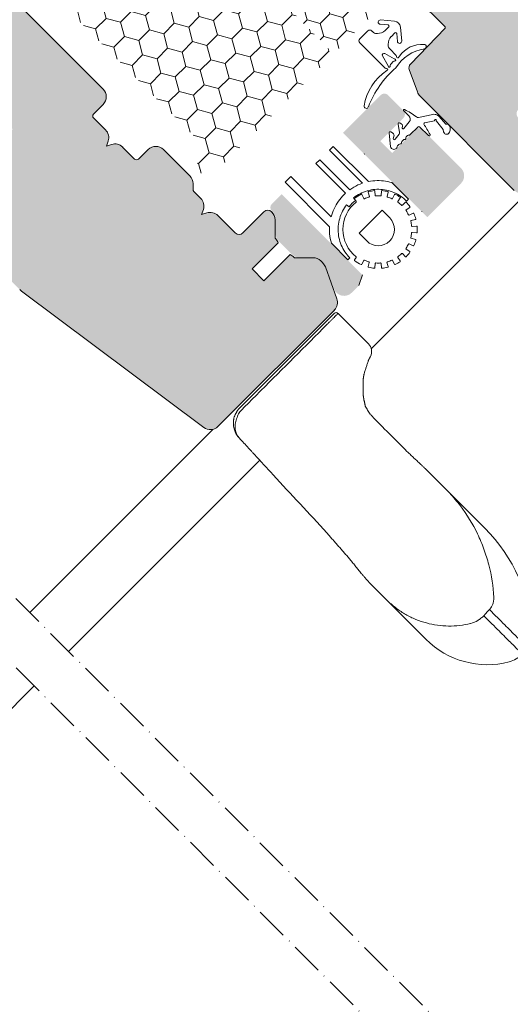
# Model space of a CAD drawing. Units: millimetres. Extents: x -90 to 1556, y 504 to 2149.
# Drawn here: x 783 to 874, y 1444 to 1625 of the extents above; entities that cross this region are included whole.
import ezdxf

# ---------------------------------------------------------------- set-up
doc = ezdxf.new("R2010")
doc.units = ezdxf.units.MM
doc.linetypes.add('ACAD_ISO10W100', pattern=[18, 12, -3, 0, -3])
for name, color, linetype, lineweight in [('Roto Anschlagdämmung', 2, 'Continuous', 9), ('Roto Blendrahmen', 42, 'Continuous', 9), ('Roto Dichtungen', 6, 'Continuous', 9), ('Roto Fenstergriff', 150, 'Continuous', 9), ('Roto Flügelrahmen', 42, 'Continuous', 9), ('Roto Lüfter', 3, 'Continuous', 9), ('Roto Lüfterleiste', 42, 'Continuous', 9), ('Schnittlinien', 90, 'Continuous', 9)]:
    doc.layers.add(name, color=color, linetype=linetype, lineweight=lineweight)

msp = doc.modelspace()

# ---------------------------------------------------------------- hatches: boundary and pattern name
at = {"layer": 'Roto Anschlagdämmung'}
h = msp.add_hatch(dxfattribs=at)
h.set_pattern_fill('HONEY', color=256, scale=20, angle=45, style=0)
h.set_pattern_definition([(45, (1543.5098, 1285.5655), (1.1207193, 4.1825815), [2.5, -5]), (165, (1543.5098, 1285.5655), (-4.1825815, -1.1207193), [2.5, -5]), (105, (1543.5098, 1285.5655), (-3.061862, 3.061862), [-5, 2.5])])
h.paths.add_polyline_path([(841.02, 1619.1), (853.75, 1631.83), (821.04, 1664.53), (818.21, 1661.7), (811.14, 1668.77), (813.97, 1671.6), (803.36, 1682.21), (790.64, 1669.48)])
h = msp.add_hatch(dxfattribs=at)
h.set_pattern_fill('HONEY', color=256, scale=22, angle=45, style=0)
h.set_pattern_definition([(45, (1543.5098, 1285.5655), (1.232791, 4.6008397), [2.75, -5.5]), (165, (1543.5098, 1285.5655), (-4.6008397, -1.232791), [2.75, -5.5]), (105, (1543.5098, 1285.5655), (-3.3680484, 3.3680484), [-5.5, 2.75])])
h.paths.add_polyline_path([(792.03, 1668.08, 0.414214), (789.2, 1668.08), (768.7, 1647.58, 0.64759), (769.93, 1644.34), (775.06, 1644.04), (815.58, 1603.53), (815.87, 1598.4, 0.64759), (819.11, 1597.16), (839.62, 1617.67, 0.414214), (839.62, 1620.5)])
at = {"layer": 'Roto Blendrahmen'}
msp.add_hatch(color=253, dxfattribs=at).paths.add_polyline_path([(858.82, 1660.7), (860.92, 1662.87, 0.409111), (860.9, 1664.27), (852.14, 1673.03, 0.409111), (850.74, 1673.04), (848.57, 1670.95), (846.44, 1673.07), (848.54, 1675.24, 0.409111), (848.53, 1676.64), (824.31, 1700.86, 0.414214), (822.9, 1700.86), (804.51, 1682.47, 0.414214), (804.51, 1681.06), (861.53, 1624.05, -0.409111), (861.53, 1623.77), (855.15, 1617.16, 0.286745), (854.93, 1616.13), (856.43, 1612.02, 0.109518), (856.89, 1611.29), (874.3, 1593.87, 0.414214), (877.13, 1593.87), (881.38, 1598.12, 0.414214), (881.38, 1600.94), (875.01, 1607.31, -0.414214), (875.01, 1608.72), (883.14, 1616.85, -0.414214), (884.56, 1616.85), (888.74, 1612.67, 0.153915), (890.34, 1611.84), (896.45, 1610.76, 0.244698), (899.1, 1611.59), (902.8, 1615.3, 0.414214), (902.8, 1618.13), (866.95, 1653.98), (868.95, 1655.97, 0.107177), (868.49, 1656.68), (864.51, 1660.66, 0.409111), (863.11, 1660.67), (860.94, 1658.57)])
at = {"layer": 'Roto Flügelrahmen'}
msp.add_hatch(color=253, dxfattribs=at).paths.add_polyline_path([(781.68, 1605.28, -0.414214), (781.68, 1605), (775.17, 1598.5, 0.414214), (775.17, 1597.08), (778, 1594.25), (775.88, 1592.13), (773.05, 1594.96, 0.414214), (771.64, 1594.96), (769.09, 1592.42, 0.414214), (769.09, 1589.59), (783.08, 1575.59, 0.035795), (783.4, 1575.31), (817.03, 1550.14, 0.37289), (819.64, 1550.33), (841.12, 1571.8, 0.291473), (841.58, 1573.89), (839.46, 1579.75, 0.109518), (838.99, 1580.48), (838.62, 1580.85, 0.198912), (837.2, 1581.44), (833.79, 1581.44), (833.67, 1581.56, 0.107177), (832.95, 1582.02), (828.13, 1577.2), (825.94, 1579.39), (830.76, 1584.21, 0.107177), (830.3, 1584.92), (830.18, 1585.04), (830.18, 1588.46, 0.204367), (829.57, 1589.9, 0.422925), (828.13, 1589.92), (824.24, 1586.04, -0.414214), (822.83, 1586.04), (819.64, 1589.23, 0.284079), (817.59, 1589.71), (816.64, 1589.4), (816.96, 1590.35, 0.284079), (816.48, 1592.39), (815.2, 1593.67, -0.198912), (815.05, 1594.02), (815.05, 1595.11, 0.198912), (814.47, 1596.52), (809.6, 1601.4, 0.41166), (806.78, 1601.41), (804.98, 1599.64, -0.41166), (804.28, 1599.65), (802.07, 1601.86, 0.284079), (800.02, 1602.34), (799.08, 1602.02), (799.39, 1602.97, 0.284079), (798.91, 1605.02), (796.7, 1607.23, -0.41166), (796.7, 1607.93), (798.47, 1609.73, 0.41166), (798.45, 1612.55), (761.68, 1649.34, 0.414214), (760.27, 1649.34), (759.49, 1648.56, -0.414214), (759.21, 1648.56), (758.64, 1649.13, 0.414214), (757.23, 1649.13), (748.25, 1640.15, 0.414214), (748.25, 1638.74)])
at = {"layer": 'Roto Lüfterleiste'}
h = msp.add_hatch(color=253, dxfattribs=at)
h.paths.add_polyline_path([(857.45, 1605.01, 0.414214), (856.03, 1605.01), (851.79, 1600.77), (849.6, 1602.96), (853.84, 1607.2, 0.414214), (853.84, 1608.62), (851.05, 1611.41, 0.414214), (849.64, 1611.41), (842.71, 1604.49), (858.24, 1588.94, 0.131652), (858.33, 1589), (859.67, 1590.34), (864.48, 1595.15, 0.414214), (864.48, 1597.97)])
h.paths.add_polyline_path([(831.39, 1593.18), (829.62, 1591.41, 0.414214), (829.62, 1589.99), (829.71, 1589.91, -0.198912), (830.29, 1588.49), (830.29, 1585.91, 0.198912), (830.88, 1584.49), (833.31, 1582.06, 0.198912), (834.72, 1581.47), (837.31, 1581.47, -0.198912), (838.72, 1580.88), (839.1, 1580.51, -0.109518), (839.56, 1579.78), (841.03, 1575.73, 0.548619), (844.33, 1575), (845.64, 1576.31), (846.29, 1578.27)])

# ---------------------------------------------------------------- linework, layer by layer
at = {"layer": 'Roto Blendrahmen'}
for p, q in [((804.51, 1681.06), (861.53, 1624.05)), ((861.53, 1623.77), (855.15, 1617.16)), ((854.93, 1616.13), (856.43, 1612.02)), ((856.89, 1611.29), (874.3, 1593.87)), ((847.93, 1564.67), (877.13, 1593.87)), ((792.11, 1508.85), (827.36, 1544.1)), ((719.24, 1435.96), (785.76, 1502.48))]:
    msp.add_line(p, q, dxfattribs=at)
for centre, radius, start, end in [((861.39, 1623.91), 0.2, 316, 45), ((855.87, 1616.47), 1, 136, 200), ((858.31, 1612.7), 2, 200, 225)]:
    msp.add_arc(centre, radius, start, end, dxfattribs=at)
at = {"layer": 'Roto Dichtungen'}
for p, q in [((852.23, 1625.08), (849.65, 1625.3)), ((847.29, 1623.29), (845.81, 1621.8)), ((848.2, 1623.09), (848, 1623.29)), ((849.58, 1624.5), (851.03, 1624.38)), ((851.15, 1624.04), (850.5, 1623.38)), ((853.55, 1621.4), (853.32, 1623.99)), ((849.08, 1622.79), (848.91, 1622.79)), ((851.63, 1622.25), (852.28, 1622.91)), ((852.62, 1622.78), (852.75, 1621.33)), ((845.81, 1621.1), (850.48, 1616.43)), ((851.04, 1620.66), (851.04, 1620.83)), ((852.53, 1618.76), (851.33, 1619.96)), ((851.02, 1616.85), (850, 1618.69)), ((850.41, 1619.1), (852.13, 1618.14)), ((853.95, 1608.51), (854.87, 1607.59)), ((859.28, 1607.88), (856.67, 1607.29)), ((861.71, 1606.08), (860.39, 1607.55)), ((852.88, 1606.08), (853.15, 1604.53)), ((853.43, 1606.15), (853.17, 1606.31)), ((853.61, 1605.36), (853.72, 1605.79)), ((854.93, 1606.52), (853.95, 1605.3)), ((855.06, 1604.11), (856.56, 1605.61)), ((856.85, 1605.61), (858.49, 1603.97)), ((857.77, 1606.31), (859.57, 1606.71)), ((859.96, 1606.63), (861.18, 1605.12)), ((851.21, 1604.45), (851.5, 1601.9)), ((851.82, 1604.47), (851.52, 1604.66)), ((851.98, 1603.37), (852.13, 1604.03)), ((853.1, 1604.25), (852.34, 1603.29)), ((854.39, 1603.72), (854.64, 1603.97)), ((852.55, 1601.6), (852.62, 1601.67)), ((852.76, 1602.09), (853.01, 1602.34)), ((853.57, 1602.91), (853.82, 1603.15))]:
    msp.add_line(p, q, dxfattribs=at)
for centre, radius, start, end in [((849.61, 1624.9), 0.4, 85, 265), ((852.13, 1623.88), 1.2, 5, 85), ((847.65, 1622.94), 0.5, 45, 135), ((849.08, 1624.79), 2, 270, 315), ((851.01, 1624.18), 0.2, 315, 85), ((846.16, 1621.45), 0.5, 135, 225), ((848.91, 1623.79), 1, 225, 270), ((853.04, 1620.83), 2, 135, 180), ((852.43, 1622.76), 0.2, 5, 135), ((852.04, 1620.66), 1, 180, 225), ((858.96, 1612.42), 7.67, 99.2503, 148.0692), ((853.15, 1621.37), 0.4, 185, 5), ((857.3, 1615.75), 5.05, 85.6568, 145.4027), ((857.67, 1620.39), 0.4, 277.3722, 89.2357), ((850.26, 1618.84), 0.3, 60.8934, 209.1066), ((852.23, 1618.31), 0.2, 240.8934, 272.2179), ((852.24, 1617.91), 0.2, 262.8156, 92.2179), ((852.31, 1618.55), 0.3, 351.8699, 45), ((852.81, 1618.48), 0.2, 171.8699, 346.0393), ((853.29, 1618.36), 0.3, 121.7193, 166.0393), ((864.4, 1602.69), 18.24, 130.9167, 158.8115), ((850.69, 1616.64), 0.3, 225, 278.1301), ((850.76, 1616.15), 0.2, 280.6509, 98.1301), ((850.85, 1616.75), 0.2, 3.9695, 29.1066), ((851.25, 1616.78), 0.2, 183.9695, 13.1243), ((851.73, 1616.89), 0.3, 141.3808, 193.1243), ((860.16, 1610.16), 11.09, 137.7207, 141.3808), ((852.18, 1617.42), 0.3, 82.8156, 137.7207), ((856.23, 1607.85), 9.76, 123.8786, 170.4962), ((847, 1609.39), 0.4, 169.3317, 345.3975), ((854.31, 1607.02), 0.8, 321.2659, 44.983), ((856.62, 1607.79), 0.503, 223.6411, 275.7587), ((853.06, 1606.14), 0.2, 57.983, 198.992), ((853.05, 1605.56), 0.7, 18.992, 57.983), ((853.8, 1605.43), 0.2, 198.992, 321.2659), ((856.71, 1605.47), 0.2, 44.983, 134.983), ((857.78, 1606.12), 0.185, 93.795, 237.001), ((851.41, 1604.49), 0.2, 57.983, 192.983), ((851.45, 1603.88), 0.7, 12.983, 57.983), ((852.18, 1603.41), 0.2, 192.983, 321.2659), ((852.87, 1604.43), 0.3, 321.2659, 18.992), ((854.11, 1603.44), 0.2, 261.8529, 8.1131), ((854.6, 1603.51), 0.3, 134.983, 188.1131), ((854.85, 1603.76), 0.3, 81.8529, 134.983), ((854.92, 1604.25), 0.2, 261.8529, 314.983), ((858.61, 1604.09), 0.172, 224.983, 26.4244), ((852.11, 1602.04), 0.622, 192.983, 314.983), ((852.48, 1601.81), 0.2, 314.983, 8.1131), ((852.97, 1601.88), 0.3, 134.983, 188.1131), ((853.22, 1602.13), 0.3, 81.8529, 134.983), ((853.29, 1602.62), 0.2, 261.8529, 8.1131), ((853.79, 1602.69), 0.3, 134.983, 188.1131), ((854.03, 1602.94), 0.3, 81.8529, 134.983)]:
    msp.add_arc(centre, radius, start, end, dxfattribs=at)
for points, knots in [([(854.07, 1608.76), (854.06, 1608.77), (854.04, 1608.78), (854.01, 1608.78), (853.99, 1608.78), (853.96, 1608.78), (853.94, 1608.78), (853.92, 1608.77), (853.91, 1608.76), (853.89, 1608.74), (853.89, 1608.73), (853.88, 1608.7), (853.87, 1608.68), (853.88, 1608.64), (853.88, 1608.62), (853.91, 1608.56), (853.93, 1608.54), (853.95, 1608.51)], [-0.4921023, -0.4921023, -0.4921023, -0.4921023, -0.4339593, -0.4339593, -0.3741831, -0.3741831, -0.3268384, -0.3268384, -0.2833799, -0.2833799, -0.2361107, -0.2361107, -0.1765094, -0.1765094, -0.0977513, -0.0977513, 0, 0, 0, 0]), ([(856.25, 1607.45), (855.91, 1607.7), (855.55, 1607.94), (854.82, 1608.38), (854.45, 1608.58), (854.07, 1608.76)], [-2.551353, -2.551353, -2.551353, -2.551353, -1.261242, -1.261242, 0, 0, 0, 0]), ([(860.39, 1607.55), (860.14, 1607.73), (860.06, 1607.78), (859.88, 1607.85), (859.8, 1607.87), (859.56, 1607.91), (859.42, 1607.91), (859.28, 1607.88)], [-0.98712, -0.98712, -0.98712, -0.98712, -0.7019946, -0.7019946, -0.4290515, -0.4290515, 0, 0, 0, 0]), ([(859.62, 1606.79), (859.62, 1606.81), (859.63, 1606.82), (859.63, 1606.86), (859.64, 1606.88), (859.66, 1606.91), (859.67, 1606.92), (859.69, 1606.94), (859.7, 1606.94), (859.72, 1606.95), (859.74, 1606.95), (859.76, 1606.95), (859.78, 1606.95), (859.81, 1606.93), (859.83, 1606.92), (859.86, 1606.89), (859.88, 1606.86), (859.9, 1606.8), (859.91, 1606.76), (859.91, 1606.73)], [-0.6193129, -0.6193129, -0.6193129, -0.6193129, -0.5598094, -0.5598094, -0.4851779, -0.4851779, -0.4279506, -0.4279506, -0.3793966, -0.3793966, -0.329672, -0.329672, -0.2717601, -0.2717601, -0.197569, -0.197569, -0.1045103, -0.1045103, 0, 0, 0, 0]), ([(858.77, 1604.16), (858.6, 1604.51), (858.41, 1604.85), (858, 1605.51), (857.78, 1605.83), (857.68, 1605.97)], [-2.331652, -2.331652, -2.331652, -2.331652, -1.17747, -1.17747, 0, 0, 0, 0]), ([(859.57, 1606.71), (859.58, 1606.71), (859.58, 1606.72), (859.59, 1606.72), (859.6, 1606.72), (859.61, 1606.73), (859.61, 1606.74), (859.62, 1606.76), (859.62, 1606.78), (859.62, 1606.79)], [-0.1186272, -0.1186272, -0.1186272, -0.1186272, -0.1001776, -0.1001776, -0.0801586, -0.0801586, -0.0449607, -0.0449607, 0, 0, 0, 0]), ([(859.91, 1606.73), (859.91, 1606.72), (859.91, 1606.7), (859.92, 1606.68), (859.93, 1606.66), (859.94, 1606.64), (859.95, 1606.63), (859.96, 1606.63)], [-0.1035748, -0.1035748, -0.1035748, -0.1035748, -0.0680468, -0.0680468, -0.0319018, -0.0319018, 0, 0, 0, 0]), ([(861.18, 1605.12), (861.18, 1605.02), (861.2, 1604.92), (861.25, 1604.7), (861.29, 1604.6), (861.4, 1604.43), (861.45, 1604.37), (861.57, 1604.27), (861.63, 1604.24), (861.75, 1604.21), (861.81, 1604.2), (861.94, 1604.21), (862, 1604.23), (862.14, 1604.3), (862.2, 1604.36), (862.33, 1604.51), (862.4, 1604.63), (862.49, 1604.92), (862.51, 1605.08), (862.5, 1605.38), (862.47, 1605.52), (862.37, 1605.75), (862.32, 1605.84), (862.2, 1605.97), (862.14, 1606.02), (862.01, 1606.08), (861.95, 1606.1), (861.83, 1606.11), (861.76, 1606.1), (861.71, 1606.08)], [-3.786095, -3.786095, -3.786095, -3.786095, -3.474865, -3.474865, -3.135606, -3.135606, -2.885278, -2.885278, -2.687135, -2.687135, -2.499685, -2.499685, -2.300267, -2.300267, -2.048021, -2.048021, -1.681394, -1.681394, -1.266876, -1.266876, -0.896473, -0.896473, -0.606784, -0.606784, -0.379717, -0.379717, -0.186477, -0.186477, 0, 0, 0, 0])]:
    msp.add_open_spline(points, degree=3, knots=knots, dxfattribs=at)
at = {"layer": 'Roto Fenstergriff'}
for p, q in [((847.24, 1565.75), (847.41, 1565.58)), ((858.2, 1542.26), (861.54, 1538.92)), ((861.58, 1538.87), (868.79, 1531.66)), ((868.8, 1531.65), (868.88, 1531.58)), ((850.75, 1518.37), (847.48, 1521.64)), ((857.94, 1511.18), (850.8, 1518.32)), ((858.02, 1511.09), (857.95, 1511.17))]:
    msp.add_line(p, q, dxfattribs=at)
for centre, radius, start, end in [((841.46, 1570.83), 0.5, 44.983, 134.983), ((846, 1564.16), 2, 331.9427, 44.983), ((828.34, 1549.95), 6, 132.5427, 137.4233), ((847.66, 1510.37), 30, 2.4404, 44.983), ((869.34, 1522.4), 16, 224.983, 284.6174), ((872.12, 1511.76), 5, 284.6174, 316.983)]:
    msp.add_arc(centre, radius, start, end, dxfattribs=at)
msp.add_ellipse((865.4, 1532.03), major_axis=(1.27, 1.55), ratio=0.814417, start_param=0.663527, end_param=0.663625, dxfattribs=at)
for points, knots in [([(841.1, 1571.18), (841.1, 1571.18), (841.06, 1571.14), (840.93, 1571.01), (840.88, 1570.96), (840.75, 1570.84), (840.68, 1570.77), (840.53, 1570.61), (840.44, 1570.52), (840.25, 1570.34), (840.16, 1570.24), (839.95, 1570.03), (839.84, 1569.92), (839.62, 1569.7), (839.51, 1569.59), (839.4, 1569.48)], [0, 0, 0, 0, 0.00096416, 0.00096416, 0.00144624, 0.00144624, 0.001928321, 0.001928321, 0.002410401, 0.002410401, 0.002892481, 0.002892481, 0.003374561, 0.003374561, 0.003856641, 0.003856641, 0.003856641, 0.003856641]), ([(839.76, 1569.14), (839.9, 1569.27), (840.03, 1569.41), (840.3, 1569.67), (840.43, 1569.8), (840.68, 1570.05), (840.79, 1570.17), (841.01, 1570.39), (841.12, 1570.49), (841.31, 1570.68), (841.39, 1570.77), (841.54, 1570.91), (841.6, 1570.98), (841.76, 1571.13), (841.81, 1571.18), (841.81, 1571.18)], [0, 0, 0, 0, 0.000572771, 0.000572771, 0.001145542, 0.001145542, 0.001718313, 0.001718313, 0.002291085, 0.002291085, 0.002863856, 0.002863856, 0.003436627, 0.003436627, 0.004582169, 0.004582169, 0.004582169, 0.004582169]), ([(839.4, 1569.48), (836.77, 1566.86), (834.15, 1564.24), (831.53, 1561.62), (828.91, 1559), (826.29, 1556.38), (823.66, 1553.76)], [0, 0, 0, 0, 0.01112708, 0.01112708, 0.01112708, 0.02225416, 0.02225416, 0.02225416, 0.02225416]), ([(824.03, 1553.41), (824.27, 1553.65), (824.5, 1553.88), (824.74, 1554.12), (825.68, 1555.06), (826.62, 1556), (827.57, 1556.95), (831.63, 1561.01), (835.7, 1565.07), (839.76, 1569.14)], [0, 0, 0, 0, 0.001, 0.001, 0.001, 0.005, 0.005, 0.005, 0.02225416, 0.02225416, 0.02225416, 0.02225416]), ([(847.71, 1563.12), (847.69, 1563.09), (847.67, 1563.05), (847.62, 1562.95), (847.59, 1562.88), (847.55, 1562.8)], [0.0005045609, 0.0005045609, 0.0005045609, 0.0005045609, 0.0007385485, 0.0007385485, 0.0010568041, 0.0010568041, 0.0010568041, 0.0010568041]), ([(847.57, 1562.85), (847.6, 1562.91), (847.63, 1562.96), (847.69, 1563.08), (847.72, 1563.13), (847.74, 1563.17), (847.74, 1563.18), (847.74, 1563.18)], [0.0004931366, 0.0004931366, 0.0004931366, 0.0004931366, 0.0007344437, 0.0007344437, 0.0011016656, 0.0011016656, 0.0011490501, 0.0011490501, 0.0011490501, 0.0011490501]), ([(823.1, 1551.75), (823.18, 1552.07), (823.29, 1552.36), (823.53, 1552.78), (823.62, 1552.92), (823.81, 1553.18), (823.92, 1553.3), (824.03, 1553.41)], [0, 0, 0, 0, 0.000958062, 0.000958062, 0.001437092, 0.001437092, 0.001916123, 0.001916123, 0.001916123, 0.001916123]), ([(823.66, 1553.76), (823.53, 1553.63), (823.41, 1553.49), (823.3, 1553.34), (823.3, 1553.33), (823.29, 1553.33)], [0, 0, 0, 0, 0.0005520765, 0.0005520765, 0.0005649583, 0.0005649583, 0.0005649583, 0.0005649583]), ([(846.83, 1554.1), (846.96, 1553.83), (847.1, 1553.57), (847.41, 1553.07), (847.58, 1552.84), (847.8, 1552.55), (847.84, 1552.5), (847.9, 1552.43), (847.91, 1552.41), (847.92, 1552.39), (847.93, 1552.39), (847.93, 1552.39), (847.93, 1552.39), (847.93, 1552.39)], [0, 0, 0, 0, 0.890905, 0.890905, 1.759094, 1.759094, 1.975889, 1.975889, 2.030268, 2.030268, 2.043878, 2.043878, 2.045579, 2.045579, 2.045579, 2.045579]), ([(822.5, 1551.11), (822.49, 1551.02), (822.49, 1550.94), (822.5, 1550.53), (822.54, 1550.22), (822.69, 1549.65), (822.78, 1549.4), (822.9, 1549.17)], [0.00076136, 0.00076136, 0.00076136, 0.00076136, 0.001010393, 0.001010393, 0.002020785, 0.002020785, 0.002914995, 0.002914995, 0.002914995, 0.002914995]), ([(823.48, 1548.3), (823.3, 1548.5), (823.16, 1548.73), (822.95, 1549.23), (822.88, 1549.5), (822.8, 1550.1), (822.8, 1550.42), (822.87, 1550.91), (822.9, 1551.08), (822.99, 1551.42), (823.04, 1551.59), (823.1, 1551.75)], [0, 0, 0, 0, 0.001059032, 0.001059032, 0.002118065, 0.002118065, 0.003177097, 0.003177097, 0.003706613, 0.003706613, 0.004236129, 0.004236129, 0.004236129, 0.004236129]), ([(825.71, 1545.89), (825.14, 1546.5), (824.57, 1547.12), (824, 1547.73), (823.83, 1547.92), (823.65, 1548.11), (823.48, 1548.3)], [0.00148527, 0.00148527, 0.00148527, 0.00148527, 0.003999992, 0.003999992, 0.003999992, 0.004778892, 0.004778892, 0.004778892, 0.004778892]), ([(826.38, 1545.16), (827.53, 1543.91), (828.69, 1542.66), (833.14, 1537.84), (836.43, 1534.28), (839.71, 1530.73)], [0.2890786, 0.2890786, 0.2890786, 0.2890786, 0.4734537, 0.4734537, 1, 1, 1, 1]), ([(861.6, 1538.86), (861.87, 1538.58), (862.14, 1538.3), (863.1, 1537.27), (863.75, 1536.49), (865.58, 1534.07), (866.65, 1532.33), (867.97, 1529.59), (868.37, 1528.66), (869.06, 1526.75), (869.36, 1525.79), (870.12, 1522.84), (870.42, 1520.83), (870.53, 1518.8)], [0.00186756, 0.00186756, 0.00186756, 0.00186756, 0.00303873, 0.00303873, 0.00607746, 0.00607746, 0.01215492, 0.01215492, 0.01519365, 0.01519365, 0.01823238, 0.01823238, 0.02430984, 0.02430984, 0.02430984, 0.02430984]), ([(866.25, 1514.01), (865.58, 1513.84), (864.9, 1513.72), (863.54, 1513.56), (862.85, 1513.52), (861.49, 1513.53), (860.8, 1513.58), (859.44, 1513.77), (858.76, 1513.91), (857.43, 1514.27), (856.77, 1514.5), (855.5, 1515.02), (854.89, 1515.32), (853.7, 1515.99), (853.13, 1516.37), (852.02, 1517.2), (851.5, 1517.64), (850.93, 1518.19), (850.87, 1518.26), (850.8, 1518.32)], [0, 0, 0, 0, 0.00207581, 0.00207581, 0.00415162, 0.00415162, 0.00622743, 0.00622743, 0.00830324, 0.00830324, 0.01037904, 0.01037904, 0.01245485, 0.01245485, 0.01453066, 0.01453066, 0.01660647, 0.01660647, 0.01689019, 0.01689019, 0.01689019, 0.01689019]), ([(870.53, 1518.75), (870.54, 1518.55), (870.53, 1518.35), (870.47, 1517.96), (870.42, 1517.77), (870.28, 1517.39), (870.2, 1517.21), (869.99, 1516.87), (869.87, 1516.72), (869.74, 1516.57)], [0, 0, 0, 0, 0.000593284, 0.000593284, 0.001186567, 0.001186567, 0.001779851, 0.001779851, 0.002373134, 0.002373134, 0.002373134, 0.002373134]), ([(869.73, 1516.57), (869.53, 1516.35), (869.32, 1516.13), (869.12, 1515.91), (868.98, 1515.75), (868.83, 1515.6), (868.69, 1515.44)], [0, 0, 0, 0, 0.000900091, 0.000900091, 0.000900091, 0.001537806, 0.001537806, 0.001537806, 0.001537806]), ([(869.73, 1516.57), (870.79, 1515.51), (871.72, 1514.58), (873.36, 1512.94), (874.06, 1512.24), (875.23, 1511.07), (875.7, 1510.6), (876.4, 1509.9), (876.63, 1509.67), (876.74, 1509.56)], [0.0111144, 0.0111144, 0.0111144, 0.0111144, 0.0390422, 0.0390422, 0.0669699, 0.0669699, 0.0948977, 0.0948977, 0.1228255, 0.1228255, 0.1228255, 0.1228255]), ([(868.68, 1515.44), (868.52, 1515.27), (868.35, 1515.11), (867.98, 1514.81), (867.79, 1514.68), (867.18, 1514.32), (866.74, 1514.14), (866.28, 1514.02)], [0, 0, 0, 0, 0.000704885, 0.000704885, 0.001409771, 0.001409771, 0.002819542, 0.002819542, 0.002819542, 0.002819542]), ([(875.77, 1508.35), (875.58, 1508.54), (875.35, 1508.77), (874.65, 1509.47), (874.18, 1509.94), (873.01, 1511.11), (872.31, 1511.81), (870.67, 1513.45), (869.74, 1514.39), (868.68, 1515.44)], [0.0134032, 0.0134032, 0.0134032, 0.0134032, 0.0413398, 0.0413398, 0.0692764, 0.0692764, 0.097213, 0.097213, 0.1251497, 0.1251497, 0.1251497, 0.1251497])]:
    msp.add_open_spline(points, degree=3, knots=knots, dxfattribs=at)
for points, degree in [([(847.24, 1565.75), (845.43, 1567.56), (843.62, 1569.37), (841.81, 1571.18)], 3), ([(847.38, 1562.44), (846.61, 1560.07)], 1), ([(847.42, 1562.54), (847.41, 1562.5), (847.39, 1562.47), (847.38, 1562.44)], 3), ([(847.55, 1562.8), (847.42, 1562.54)], 1), ([(847.75, 1563.21), (847.71, 1563.12)], 1), ([(847.76, 1563.22), (847.76, 1563.22), (847.76, 1563.22), (847.75, 1563.21)], 3), ([(846.43, 1558.96), (846.42, 1556.34)], 1), ([(846.57, 1555.28), (846.83, 1554.1)], 1), ([(822.74, 1552.32), (823.29, 1553.33)], 1), ([(822.5, 1551.11), (822.55, 1551.59)], 1), ([(822.6, 1551.86), (822.58, 1551.77), (822.56, 1551.68), (822.55, 1551.59)], 3), ([(822.74, 1552.32), (822.69, 1552.17), (822.64, 1552.01), (822.6, 1551.86)], 3), ([(847.93, 1552.39), (848.52, 1551.74)], 1), ([(854.51, 1545.74), (852.52, 1547.74), (850.52, 1549.73), (848.52, 1551.74)], 3), ([(822.88, 1549.55), (822.88, 1549.55)], 1), ([(822.97, 1549.02), (822.9, 1549.17)], 1), ([(822.97, 1549.02), (823.1, 1548.78), (823.26, 1548.56), (823.43, 1548.35)], 3), ([(823.43, 1548.35), (823.45, 1548.33), (823.46, 1548.32), (823.48, 1548.3)], 3), ([(826.09, 1545.47), (825.98, 1545.59), (825.85, 1545.74), (825.71, 1545.89)], 3), ([(826.09, 1545.47), (826.07, 1545.49), (826.05, 1545.51), (826.04, 1545.53)], 3), ([(826.38, 1545.16), (826.28, 1545.26), (826.19, 1545.37), (826.09, 1545.47)], 3), ([(854.51, 1545.74), (856.82, 1543.56)], 1), ([(856.82, 1543.56), (858.2, 1542.26)], 1), ([(861.58, 1538.87), (861.57, 1538.89), (861.55, 1538.91), (861.54, 1538.92)], 3), ([(861.55, 1538.91), (861.6, 1538.86)], 1), ([(865.89, 1533.47), (865.89, 1533.47)], 1), ([(843.85, 1526.01), (839.71, 1530.73)], 1), ([(846.07, 1523.24), (843.85, 1526.01)], 1), ([(847.48, 1521.64), (846.07, 1523.24)], 1), ([(850.8, 1518.32), (850.75, 1518.37)], 1), ([(850.75, 1518.37), (850.77, 1518.35), (850.78, 1518.34), (850.8, 1518.32)], 3), ([(866.28, 1514.02), (866.27, 1514.02), (866.26, 1514.02), (866.25, 1514.01)], 3)]:
    msp.add_open_spline(points, degree=degree, dxfattribs=at)
for points, weights in [([(846.61, 1560.07), (846.54, 1559.71), (846.48, 1559.34), (846.43, 1558.96)], [0.949738927371, 0.944012455267, 0.938998744496, 0.934697795056]), ([(846.42, 1556.34), (846.45, 1555.98), (846.51, 1555.63), (846.57, 1555.28)], [0.91636903411, 0.915416361985, 0.915062964414, 0.915308841395])]:
    msp.add_rational_spline(points, weights, degree=3, dxfattribs=at)
at = {"layer": 'Roto Flügelrahmen'}
for p, q in [((798.45, 1612.55), (761.68, 1649.34)), ((796.7, 1607.93), (798.47, 1609.73)), ((798.91, 1605.02), (796.7, 1607.23)), ((799.08, 1602.02), (799.39, 1602.97)), ((800.02, 1602.34), (799.08, 1602.02)), ((804.28, 1599.65), (802.07, 1601.86)), ((806.78, 1601.41), (804.98, 1599.64)), ((814.47, 1596.52), (809.6, 1601.4)), ((815.05, 1594.02), (815.05, 1595.11)), ((816.48, 1592.39), (815.2, 1593.67)), ((816.64, 1589.4), (816.96, 1590.35)), ((817.59, 1589.71), (816.64, 1589.4)), ((822.83, 1586.04), (819.64, 1589.23)), ((828.13, 1589.92), (824.24, 1586.04)), ((829.6, 1589.87), (829.55, 1589.92)), ((830.18, 1585.04), (830.18, 1588.46)), ((825.94, 1579.39), (830.76, 1584.21)), ((830.3, 1584.92), (830.18, 1585.04)), ((832.95, 1582.02), (828.13, 1577.2)), ((833.79, 1581.44), (833.67, 1581.56)), ((837.2, 1581.44), (833.79, 1581.44)), ((838.99, 1580.48), (838.62, 1580.85)), ((841.58, 1573.89), (839.46, 1579.75)), ((828.13, 1577.2), (825.94, 1579.39)), ((783.4, 1575.31), (817.03, 1550.14)), ((819.64, 1550.33), (841.12, 1571.8)), ((784.93, 1516.03), (818.7, 1549.8))]:
    msp.add_line(p, q, dxfattribs=at)
for centre, radius, start, end in [((797.04, 1611.13), 2, 315.483, 44.983), ((797.05, 1607.58), 0.5, 135.483, 224.983), ((797.5, 1603.61), 2, 341.5481, 44.983), ((800.66, 1600.44), 2, 44.983, 108.418), ((808.18, 1599.98), 2, 44.983, 134.483), ((804.63, 1600), 0.5, 224.983, 314.483), ((813.05, 1595.11), 2, 359.983, 44.983), ((815.55, 1594.02), 0.5, 179.983, 224.983), ((815.06, 1590.98), 2, 341.5481, 44.983), ((818.22, 1587.81), 2, 44.983, 108.418), ((828.84, 1589.22), 1, 44.983, 134.983), ((828.18, 1588.46), 2, 359.983, 44.983), ((823.54, 1586.74), 1, 224.983, 314.983), ((828.89, 1583.51), 2, 20.5132, 44.983), ((832.25, 1580.14), 2, 44.983, 69.4528), ((837.2, 1579.44), 2, 44.983, 89.983), ((837.58, 1579.06), 2, 19.983, 44.983), ((785.2, 1577.71), 3, 224.983, 233.183), ((839.7, 1573.21), 2, 314.983, 19.983), ((818.22, 1551.74), 2, 233.183, 314.983)]:
    msp.add_arc(centre, radius, start, end, dxfattribs=at)
at = {"layer": 'Roto Lüfter'}
for p, q in [((840.91, 1601.98), (840.2, 1601.27)), ((847.4, 1595.48), (840.91, 1601.98)), ((840.2, 1601.27), (846.29, 1595.17)), ((846.66, 1600.58), (846.64, 1600.55)), ((838.43, 1599.5), (837.72, 1598.8)), ((837.72, 1598.8), (843.18, 1593.34)), ((843.96, 1593.97), (838.43, 1599.5)), ((833.09, 1596.42), (832.02, 1595.37)), ((840.52, 1588.99), (833.09, 1596.42)), ((832.02, 1595.37), (840.22, 1587.16)), ((844.32, 1594.22), (843.96, 1593.97)), ((844.69, 1594.45), (844.32, 1594.22)), ((845.08, 1594.66), (844.69, 1594.45)), ((845.48, 1594.86), (845.08, 1594.66)), ((845.88, 1595.03), (845.48, 1594.86)), ((846.29, 1595.18), (845.88, 1595.03)), ((847.8, 1595.55), (847.4, 1595.48)), ((848.19, 1595.61), (847.8, 1595.55)), ((848.59, 1595.65), (848.19, 1595.61)), ((848.99, 1595.67), (848.59, 1595.65)), ((849.39, 1595.67), (848.99, 1595.67)), ((849.79, 1595.65), (849.39, 1595.67)), ((850.19, 1595.61), (849.79, 1595.65)), ((850.58, 1595.56), (850.19, 1595.61)), ((850.98, 1595.49), (850.58, 1595.56)), ((851.37, 1595.41), (850.98, 1595.49)), ((851.75, 1595.3), (851.37, 1595.41)), ((854.81, 1592.25), (851.75, 1595.3)), ((851.96, 1595.28), (851.94, 1595.24)), ((842.35, 1592.49), (842.1, 1592.18)), ((842.61, 1592.78), (842.35, 1592.49)), ((842.89, 1593.07), (842.61, 1592.78)), ((843.18, 1593.34), (842.89, 1593.07)), ((844.95, 1592.71), (844.66, 1592.49)), ((845.03, 1592.02), (844.66, 1592.49)), ((845.24, 1592.91), (844.95, 1592.71)), ((845.55, 1593.09), (845.24, 1592.91)), ((845.86, 1593.26), (845.55, 1593.09)), ((846.18, 1593.41), (845.86, 1593.26)), ((846.51, 1593.55), (846.18, 1593.41)), ((846.54, 1592.37), (846.21, 1593.1)), ((846.85, 1593.68), (846.51, 1593.55)), ((847.19, 1593.78), (846.85, 1593.68)), ((847.54, 1593.87), (847.19, 1593.78)), ((847.37, 1593.52), (847.58, 1592.75)), ((847.88, 1593.94), (847.54, 1593.87)), ((848.24, 1594), (847.88, 1593.94)), ((848.6, 1594.04), (848.24, 1594)), ((848.66, 1592.94), (848.59, 1593.74)), ((848.96, 1594.06), (848.6, 1594.04)), ((849.31, 1594.06), (848.96, 1594.06)), ((849.67, 1594.05), (849.31, 1594.06)), ((850.03, 1594.02), (849.67, 1594.05)), ((849.83, 1593.74), (849.76, 1592.94)), ((850.38, 1593.97), (850.03, 1594.02)), ((850.73, 1593.9), (850.38, 1593.97)), ((851.08, 1593.82), (850.73, 1593.9)), ((850.84, 1592.75), (851.04, 1593.52)), ((851.42, 1593.72), (851.08, 1593.82)), ((851.76, 1593.61), (851.42, 1593.72)), ((852.09, 1593.48), (851.76, 1593.61)), ((852.21, 1593.1), (851.87, 1592.37)), ((852.42, 1593.33), (852.09, 1593.48)), ((852.74, 1593.17), (852.42, 1593.33)), ((853.05, 1592.99), (852.74, 1593.17)), ((852.82, 1591.82), (853.28, 1592.48)), ((853.35, 1592.8), (853.05, 1592.99)), ((853.64, 1592.59), (853.35, 1592.8)), ((853.92, 1592.38), (853.64, 1592.59)), ((854.19, 1592.14), (853.92, 1592.38)), ((841.24, 1590.85), (841.06, 1590.49)), ((841.43, 1591.19), (841.24, 1590.85)), ((841.64, 1591.53), (841.43, 1591.19)), ((841.86, 1591.86), (841.64, 1591.53)), ((842.1, 1592.18), (841.86, 1591.86)), ((842.97, 1590.64), (842.79, 1590.33)), ((843.17, 1590.94), (842.97, 1590.64)), ((843.38, 1591.22), (843.17, 1590.94)), ((843.38, 1591.22), (843.85, 1590.85)), ((844.12, 1591.17), (843.85, 1590.85)), ((844.41, 1591.48), (844.12, 1591.17)), ((844.71, 1591.76), (844.41, 1591.48)), ((845.03, 1592.02), (844.71, 1591.76)), ((844.84, 1592.26), (845.14, 1591.87)), ((854.23, 1591.68), (853.66, 1591.12)), ((854.45, 1591.9), (854.19, 1592.14)), ((854.37, 1590.28), (855.02, 1590.73)), ((854.45, 1591.9), (854.81, 1592.25)), ((840.63, 1589.38), (840.52, 1589)), ((840.76, 1589.75), (840.63, 1589.38)), ((840.9, 1590.12), (840.76, 1589.75)), ((841.06, 1590.49), (840.9, 1590.12)), ((842.21, 1589.03), (842.1, 1588.69)), ((842.33, 1589.37), (842.21, 1589.03)), ((842.47, 1589.7), (842.33, 1589.37)), ((842.62, 1590.02), (842.47, 1589.7)), ((842.79, 1590.33), (842.62, 1590.02)), ((845.67, 1585.96), (849.91, 1590.2)), ((849.91, 1590.2), (851.33, 1588.79)), ((855.64, 1589.66), (854.92, 1589.32)), ((857.26, 1589.97), (857.25, 1589.93)), ((840.22, 1587.17), (840.21, 1586.73)), ((841.82, 1586.93), (841.81, 1586.57)), ((841.84, 1587.29), (841.82, 1586.93)), ((841.88, 1587.64), (841.84, 1587.29)), ((841.93, 1587.99), (841.88, 1587.64)), ((842.01, 1588.35), (841.93, 1587.99)), ((842.1, 1588.69), (842.01, 1588.35)), ((855.29, 1588.29), (856.06, 1588.5)), ((856.28, 1587.28), (855.48, 1587.21)), ((840.21, 1586.73), (840.22, 1586.29)), ((840.22, 1586.29), (840.25, 1585.85)), ((840.25, 1585.85), (840.3, 1585.41)), ((840.3, 1585.41), (840.37, 1584.98)), ((841.81, 1586.57), (841.83, 1586.22)), ((841.83, 1586.22), (841.86, 1585.86)), ((841.86, 1585.86), (841.91, 1585.51)), ((841.91, 1585.51), (841.97, 1585.15)), ((841.97, 1585.15), (842.05, 1584.8)), ((847.08, 1584.54), (845.67, 1585.96)), ((855.48, 1586.11), (856.28, 1586.04)), ((840.37, 1584.98), (840.46, 1584.55)), ((840.46, 1584.55), (840.58, 1584.13)), ((840.58, 1584.12), (843.62, 1581.07)), ((842.05, 1584.8), (842.15, 1584.46)), ((842.15, 1584.46), (842.27, 1584.12)), ((842.27, 1584.12), (842.39, 1583.79)), ((842.39, 1583.79), (842.54, 1583.46)), ((842.54, 1583.46), (842.7, 1583.14)), ((854.91, 1584), (855.64, 1583.66)), ((856.06, 1584.83), (855.29, 1585.03)), ((842.7, 1583.14), (842.88, 1582.83)), ((842.88, 1582.83), (843.07, 1582.53)), ((843.07, 1582.53), (843.28, 1582.24)), ((843.28, 1582.24), (843.5, 1581.96)), ((843.5, 1581.96), (843.74, 1581.69)), ((843.74, 1581.69), (843.98, 1581.43)), ((853.28, 1580.85), (852.82, 1581.5)), ((853.66, 1582.21), (854.22, 1581.64)), ((855.02, 1582.59), (854.36, 1583.05)), ((843.62, 1581.07), (843.97, 1581.42)), ((845.14, 1581.47), (844.83, 1581.07)), ((846.2, 1580.23), (846.54, 1580.96)), ((847.57, 1580.58), (847.37, 1579.81)), ((848.58, 1579.59), (848.65, 1580.39)), ((849.75, 1580.39), (849.82, 1579.59)), ((851.04, 1579.81), (850.83, 1580.58)), ((851.87, 1580.95), (852.2, 1580.23)), ((846.29, 1578.27), (845.64, 1576.31))]:
    msp.add_line(p, q, dxfattribs=at)
for centre, radius, start, end in [((844.92, 1592.32), 0.1, 127.176, 217.983), ((849.21, 1586.66), 7.2, 115.79, 127.176), ((846.12, 1593.06), 0.1, 24.983, 115.79), ((846.64, 1592.42), 0.1, 204.983, 294.0735), ((849.21, 1586.66), 6.2, 105.8925, 114.0735), ((847.47, 1593.55), 0.1, 104.176, 194.983), ((849.21, 1586.66), 7.2, 95.79, 104.176), ((847.48, 1592.72), 0.1, 285.8925, 14.983), ((848.49, 1593.73), 0.1, 4.983, 95.79), ((848.76, 1592.95), 0.1, 184.983, 274.0735), ((849.21, 1586.66), 6.2, 85.8925, 94.0735), ((849.66, 1592.95), 0.1, 265.8925, 354.983), ((849.93, 1593.73), 0.1, 84.176, 174.983), ((849.21, 1586.66), 7.2, 75.79, 84.176), ((850.93, 1592.72), 0.1, 164.983, 254.0735), ((849.21, 1586.66), 6.2, 65.8925, 74.0735), ((850.95, 1593.55), 0.1, 344.983, 75.79), ((851.78, 1592.42), 0.1, 245.8925, 334.983), ((852.3, 1593.06), 0.1, 64.176, 154.983), ((849.21, 1586.66), 7.2, 55.79, 64.176), ((853.2, 1592.54), 0.1, 324.983, 55.79), ((849.21, 1586.66), 6.5, 128.8512, 231.1149), ((845.07, 1591.8), 0.1, 308.8512, 37.983), ((852.9, 1591.77), 0.1, 144.983, 234.0735), ((849.21, 1586.66), 6.2, 45.8925, 54.0735), ((853.59, 1591.19), 0.1, 225.8925, 314.983), ((854.3, 1591.61), 0.1, 44.176, 134.983), ((849.21, 1586.66), 7.2, 35.79, 44.176), ((854.96, 1590.82), 0.1, 304.983, 35.79), ((849.21, 1586.66), 3, 224.983, 44.983), ((854.42, 1590.19), 0.1, 124.983, 214.0735), ((849.21, 1586.66), 6.2, 25.8925, 34.0735), ((854.87, 1589.42), 0.1, 205.8925, 294.983), ((855.68, 1589.57), 0.1, 24.176, 114.983), ((849.21, 1586.66), 7.2, 15.79, 24.176), ((855.32, 1588.2), 0.1, 104.983, 194.0735), ((849.21, 1586.66), 6.2, 5.8925, 14.0735), ((855.47, 1587.31), 0.1, 185.8925, 274.983), ((856.04, 1588.6), 0.1, 284.983, 15.79), ((856.29, 1587.18), 0.1, 4.176, 94.983), ((849.21, 1586.66), 7.2, 355.79, 4.176), ((849.21, 1586.66), 6.2, 345.8925, 354.0735), ((855.32, 1585.13), 0.1, 165.8925, 254.983), ((855.47, 1586.01), 0.1, 84.983, 174.0735), ((856.29, 1586.14), 0.1, 264.983, 355.79), ((849.21, 1586.66), 6.2, 325.8925, 334.0735), ((854.87, 1583.91), 0.1, 64.983, 154.0735), ((855.68, 1583.75), 0.1, 244.983, 335.79), ((849.21, 1586.66), 7.2, 335.79, 344.176), ((856.04, 1584.73), 0.1, 344.176, 74.983), ((845.06, 1581.53), 0.1, 321.983, 51.1149), ((852.9, 1581.56), 0.1, 125.8925, 214.983), ((849.21, 1586.66), 6.2, 305.8925, 314.0735), ((853.59, 1582.14), 0.1, 44.983, 134.0735), ((854.29, 1581.71), 0.1, 224.983, 315.79), ((854.42, 1583.13), 0.1, 145.8925, 234.983), ((849.21, 1586.66), 7.2, 315.79, 324.176), ((854.96, 1582.51), 0.1, 324.176, 54.983), ((844.91, 1581.01), 0.1, 141.983, 232.79), ((849.21, 1586.66), 7.2, 232.79, 244.176), ((846.11, 1580.27), 0.1, 244.176, 334.983), ((846.63, 1580.91), 0.1, 65.8925, 154.983), ((849.21, 1586.66), 6.2, 245.8925, 254.0735), ((847.46, 1579.78), 0.1, 164.983, 255.79), ((849.21, 1586.66), 7.2, 255.79, 264.176), ((847.48, 1580.61), 0.1, 344.983, 74.0735), ((848.75, 1580.38), 0.1, 85.8925, 174.983), ((849.21, 1586.66), 6.2, 265.8925, 274.0735), ((849.65, 1580.38), 0.1, 4.983, 94.0735), ((849.21, 1586.66), 7.2, 275.79, 284.176), ((850.93, 1580.61), 0.1, 105.8925, 194.983), ((849.21, 1586.66), 6.2, 285.8925, 294.0735), ((850.94, 1579.78), 0.1, 284.176, 14.983), ((851.78, 1580.91), 0.1, 24.983, 114.0735), ((852.29, 1580.27), 0.1, 204.983, 295.79), ((849.21, 1586.66), 7.2, 295.79, 304.176), ((853.19, 1580.79), 0.1, 304.176, 34.983), ((848.48, 1579.6), 0.1, 264.176, 354.983), ((849.92, 1579.6), 0.1, 184.983, 275.79)]:
    msp.add_arc(centre, radius, start, end, dxfattribs=at)
at = {"layer": 'Schnittlinien', "linetype": 'ACAD_ISO10W100', "ltscale": 0.5}
for p, q in [((685.82, 1615.13), (872.26, 1428.7)), ((679.46, 1608.77), (865.89, 1422.34))]:
    msp.add_line(p, q, dxfattribs=at)

doc.saveas('drawing.dxf')
